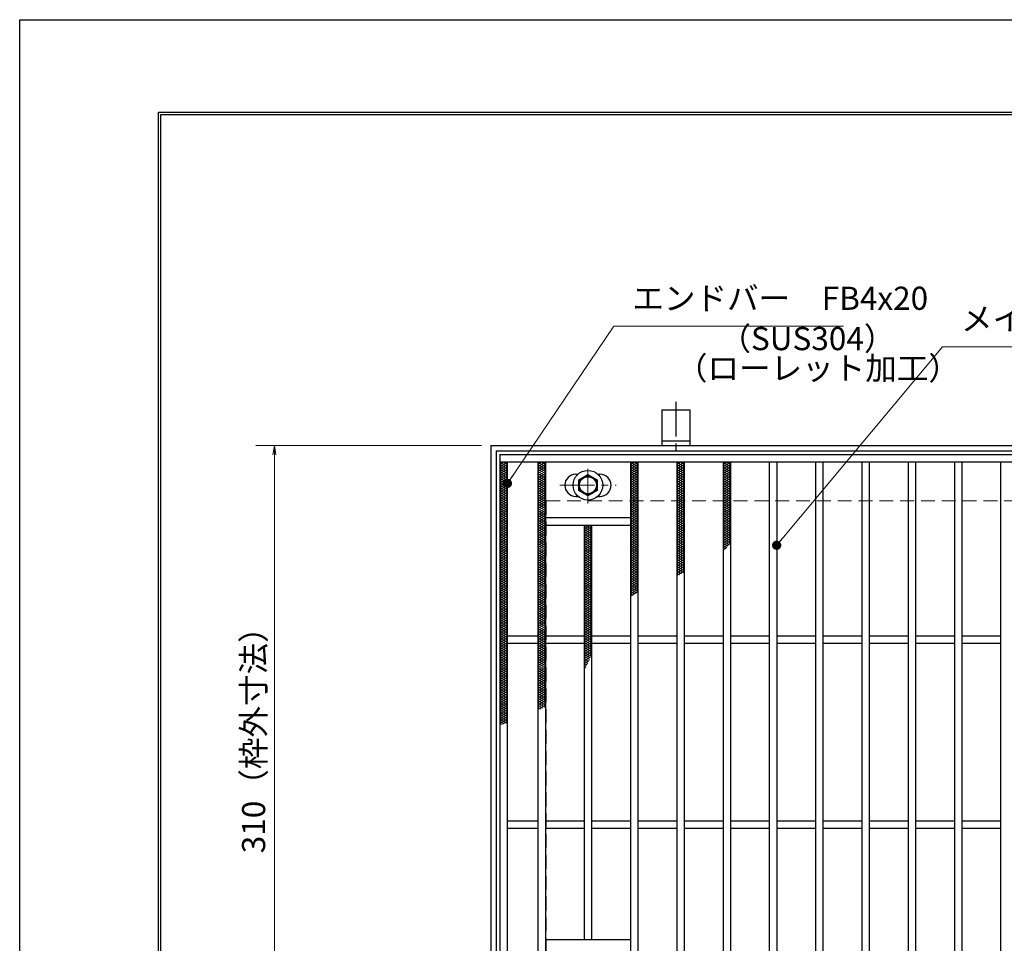
# Model space of a CAD drawing. Extents: x 0 to 2100, y 0 to 1485.
# Drawn here: x 0 to 532, y 986 to 1485 of the extents above; entities that cross this region are included whole.
import ezdxf

# ---------------------------------------------------------------- set-up
doc = ezdxf.new("R2010")
doc.units = 0
doc.header["$LTSCALE"] = 15
doc.header["$MEASUREMENT"] = 0
doc.linetypes.add('CENTER', pattern=[2, 1.25, -0.25, 0.25, -0.25])
doc.linetypes.add('DASHED', pattern=[0.75, 0.5, -0.25])
doc.layers.get('0').update_dxf_attribs({"color": 5, "linetype": 'CONTINUOUS'})
doc.layers.get('DEFPOINTS').update_dxf_attribs({"color": 250, "linetype": 'CONTINUOUS'})
doc.layers.add('7-図\u3000枠', color=160, linetype='CONTINUOUS')
for name, color, linetype, lineweight in [('アンカー', 7, 'CONTINUOUS', 25), ('ハッチング', 253, 'CONTINUOUS', 15), ('中心線', 6, 'CENTER', 18), ('寸法注釈', 30, 'CONTINUOUS', 18), ('枠', 7, 'CONTINUOUS', 25), ('溝開口', 254, 'DASHED', 18), ('締付部品', 7, 'CONTINUOUS', 25), ('蓋', 5, 'CONTINUOUS', 25)]:
    doc.layers.add(name, color=color, linetype=linetype, lineweight=lineweight)
doc.styles.add('BIGFONT', font='romans.shx', dxfattribs={"width": 0.7336, "bigfont": 'extfont.shx'})
doc.styles.get("Standard").update_dxf_attribs({"font": 'ROMANS.SHX', "width": 0.8, "height": 12.5, "bigfont": 'EXTFONT.SHX'})
doc.dimstyles.get("Standard").update_dxf_attribs({"dimscale": 5, "dimtxt": 12.5, "dimasz": 2, "dimexe": 0.5, "dimexo": 0.5, "dimgap": 0.5, "dimtad": 3, "dimdec": 4, "dimdsep": 46, "dimtxsty": 'Standard', "dimblk1": 'OPEN', "dimblk2": 'OPEN', "dimsah": 1, "dimcen": 0, "dimclrd": 30, "dimclre": 30, "dimclrt": 256, "dimadec": 4, "dimazin": 2, "dimtfac": 1, "dimtdec": 4, "dimtmove": 0, "dimatfit": 3, "dimldrblk": 'OPEN', "dimfxl": 0, "dimtolj": 1, "dimlwd": -1, "dimlwe": -1, "dimarcsym": 0})

# ---------------------------------------------------------------- blocks, each defined once
blk = doc.blocks.new('_OPEN')
at = {"color": 0, "linetype": 'ByBlock'}
for p, q in [((-1, 0.17), (0, 0)), ((0, 0), (-1, -0.17)), ((0, 0), (-1, 0))]:
    blk.add_line(p, q, dxfattribs=at)
blk = doc.blocks.new('*D134')
at = {"layer": 'DEFPOINTS', "color": 0}
for p in [(254.55, 1254.98), (137.64, 944.98), (254.55, 944.98)]:
    blk.add_point(p, dxfattribs=at)
at = {"layer": '寸法注釈', "color": 30}
for p, q in [((249.55, 1254.98), (127.64, 1254.98)), ((137.64, 1249.98), (137.64, 949.98)), ((249.55, 944.98), (127.64, 944.98))]:
    blk.add_line(p, q, dxfattribs=at)
at = {"layer": '寸法注釈', "color": 30, "xscale": 5, "yscale": 5, "zscale": 5}
for p, rotation in [((137.64, 1254.98), 90), ((137.64, 944.98), 270)]:
    blk.add_blockref('_OPEN', p, dxfattribs=dict(at, rotation=rotation))
at = {"layer": '寸法注釈', "color": 7, "insert": (126.39, 1099.98), "char_height": 12.5, "attachment_point": 5, "rotation": 90, "style": 'BIGFONT'}
blk.add_mtext('\\A1;310（枠外寸法）', dxfattribs=at)
blk = doc.blocks.new('_Dot')
at = {"color": 0, "linetype": 'ByBlock', "lineweight": -2}
blk.add_line((-0.5, 0), (-1, 0), dxfattribs=at)
at = {"color": 0, "linetype": 'ByBlock', "const_width": 0.5}
blk.add_lwpolyline([(-0.25, 0, 1), (0.25, 0, 1)], format="xyb", close=True, dxfattribs=at)
blk = doc.blocks.new('A$C1487498E')
at = {"layer": '中心線'}
for p, q in [((15.25, 0), (15.25, 19.79)), ((0, 9.89), (30.49, 9.89))]:
    blk.add_line(p, q, dxfattribs=at)
at = {"layer": '締付部品'}
for p, q in [((10.25, 12.78), (15.25, 15.67)), ((10.25, 7.01), (10.25, 12.78)), ((15.25, 15.67), (20.25, 12.78)), ((20.25, 12.78), (20.25, 7.01)), ((15.25, 4.12), (10.25, 7.01)), ((20.25, 7.01), (15.25, 4.12))]:
    blk.add_line(p, q, dxfattribs=at)
for centre, radius in [((15.25, 9.9), 8), ((15.25, 9.89), 5), ((15.25, 9.89), 4.59)]:
    blk.add_circle(centre, radius, dxfattribs=at)
at = {"layer": '蓋'}
for p, q in [((8.75, 15.89), (9.95, 15.89)), ((20.54, 15.89), (21.75, 15.89)), ((8.75, 3.89), (9.96, 3.89)), ((20.53, 3.89), (21.75, 3.89))]:
    blk.add_line(p, q, dxfattribs=at)
for centre, start, end in [((8.75, 9.89), 90, 270), ((21.75, 9.89), 270, 90)]:
    blk.add_arc(centre, 6, start, end, dxfattribs=at)
blk = doc.blocks.new('A$C5D7C781A')
at = {"layer": 'アンカー', "color": 6, "linetype": 'CENTER'}
blk.add_line((7.5, 28.02), (7.5, 0), dxfattribs=at)
at = {"layer": 'アンカー'}
for p, q in [((0, 23.76), (0, 4.45)), ((0, 23.76), (15, 23.76)), ((15, 23.76), (15, 4.45)), ((15, 6.75), (0, 6.75)), ((0, 4.45), (15, 4.45))]:
    blk.add_line(p, q, dxfattribs=at)

msp = doc.modelspace()

# ---------------------------------------------------------------- linework, layer by layer
at = {"layer": '7-図\u3000枠', "color": 253}
for p, q in [((75, 50), (75, 1435)), ((75, 1435), (2050, 1435)), ((76.25, 51.25), (76.25, 1433.75)), ((76.25, 1433.75), (2048.75, 1433.75))]:
    msp.add_line(p, q, dxfattribs=at)
at = {"layer": 'DEFPOINTS'}
for p, q in [((0, 0), (0, 1485)), ((0, 1485), (2100, 1485))]:
    msp.add_line(p, q, dxfattribs=at)
at = {"layer": 'ハッチング'}
for p, q in [((259.55, 1243.48), (263.55, 1245.98)), ((259.55, 1245.98), (263.55, 1243.48)), ((259.55, 1244.73), (261.55, 1245.98)), ((261.55, 1245.98), (263.55, 1244.73)), ((280.05, 1244.73), (282.05, 1245.98)), ((280.05, 1245.98), (284.05, 1243.48)), ((280.05, 1243.48), (284.05, 1245.98)), ((282.05, 1245.98), (284.05, 1244.73)), ((330.05, 1244.73), (332.05, 1245.98)), ((330.05, 1245.98), (334.05, 1243.48)), ((330.05, 1243.48), (334.05, 1245.98)), ((332.05, 1245.98), (334.05, 1244.73)), ((355.05, 1244.73), (357.05, 1245.98)), ((355.05, 1245.98), (359.05, 1243.48)), ((355.05, 1243.48), (359.05, 1245.98)), ((357.05, 1245.98), (359.05, 1244.73)), ((380.05, 1244.73), (382.05, 1245.98)), ((380.05, 1245.98), (384.05, 1243.48)), ((380.05, 1243.48), (384.05, 1245.98)), ((382.05, 1245.98), (384.05, 1244.73)), ((259.55, 1242.23), (263.55, 1244.73)), ((259.55, 1244.73), (263.55, 1242.23)), ((259.55, 1240.98), (263.55, 1243.48)), ((259.55, 1243.48), (263.55, 1240.98)), ((259.55, 1239.73), (263.55, 1242.23)), ((259.55, 1242.23), (263.55, 1239.73)), ((259.55, 1238.48), (263.55, 1240.98)), ((259.55, 1240.98), (263.55, 1238.48)), ((259.55, 1237.23), (263.55, 1239.73)), ((259.55, 1239.73), (263.55, 1237.23)), ((280.05, 1244.73), (284.05, 1242.23)), ((280.05, 1242.23), (284.05, 1244.73)), ((280.05, 1243.48), (284.05, 1240.98)), ((280.05, 1240.98), (284.05, 1243.48)), ((280.05, 1242.23), (284.05, 1239.73)), ((280.05, 1239.73), (284.05, 1242.23)), ((280.05, 1240.98), (284.05, 1238.48)), ((280.05, 1238.48), (284.05, 1240.98)), ((280.05, 1239.73), (284.05, 1237.23)), ((280.05, 1237.23), (284.05, 1239.73)), ((330.05, 1244.73), (334.05, 1242.23)), ((330.05, 1242.23), (334.05, 1244.73)), ((330.05, 1243.48), (334.05, 1240.98)), ((330.05, 1240.98), (334.05, 1243.48)), ((330.05, 1242.23), (334.05, 1239.73)), ((330.05, 1239.73), (334.05, 1242.23)), ((330.05, 1240.98), (334.05, 1238.48)), ((330.05, 1238.48), (334.05, 1240.98)), ((330.05, 1239.73), (334.05, 1237.23)), ((330.05, 1237.23), (334.05, 1239.73)), ((355.05, 1244.73), (359.05, 1242.23)), ((355.05, 1242.23), (359.05, 1244.73)), ((355.05, 1243.48), (359.05, 1240.98)), ((355.05, 1240.98), (359.05, 1243.48)), ((355.05, 1242.23), (359.05, 1239.73)), ((355.05, 1239.73), (359.05, 1242.23)), ((355.05, 1240.98), (359.05, 1238.48)), ((355.05, 1238.48), (359.05, 1240.98)), ((355.05, 1239.73), (359.05, 1237.23)), ((355.05, 1237.23), (359.05, 1239.73)), ((380.05, 1244.73), (384.05, 1242.23)), ((380.05, 1242.23), (384.05, 1244.73)), ((380.05, 1243.48), (384.05, 1240.98)), ((380.05, 1240.98), (384.05, 1243.48)), ((380.05, 1242.23), (384.05, 1239.73)), ((380.05, 1239.73), (384.05, 1242.23)), ((380.05, 1240.98), (384.05, 1238.48)), ((380.05, 1238.48), (384.05, 1240.98)), ((380.05, 1239.73), (384.05, 1237.23)), ((380.05, 1237.23), (384.05, 1239.73)), ((259.55, 1235.98), (263.55, 1238.48)), ((259.55, 1238.48), (263.55, 1235.98)), ((259.55, 1234.73), (263.55, 1237.23)), ((259.55, 1237.23), (263.55, 1234.73)), ((259.55, 1233.48), (263.55, 1235.98)), ((259.55, 1235.98), (263.55, 1233.48)), ((259.55, 1232.23), (263.55, 1234.73)), ((259.55, 1234.73), (263.55, 1232.23)), ((280.05, 1238.48), (284.05, 1235.98)), ((280.05, 1235.98), (284.05, 1238.48)), ((280.05, 1237.23), (284.05, 1234.73)), ((280.05, 1234.73), (284.05, 1237.23)), ((280.05, 1235.98), (284.05, 1233.48)), ((280.05, 1233.48), (284.05, 1235.98)), ((280.05, 1234.73), (284.05, 1232.23)), ((280.05, 1232.23), (284.05, 1234.73)), ((330.05, 1238.48), (334.05, 1235.98)), ((330.05, 1235.98), (334.05, 1238.48)), ((330.05, 1237.23), (334.05, 1234.73)), ((330.05, 1234.73), (334.05, 1237.23)), ((330.05, 1235.98), (334.05, 1233.48)), ((330.05, 1233.48), (334.05, 1235.98)), ((330.05, 1234.73), (334.05, 1232.23)), ((330.05, 1232.23), (334.05, 1234.73)), ((355.05, 1238.48), (359.05, 1235.98)), ((355.05, 1235.98), (359.05, 1238.48)), ((355.05, 1237.23), (359.05, 1234.73)), ((355.05, 1234.73), (359.05, 1237.23)), ((355.05, 1235.98), (359.05, 1233.48)), ((355.05, 1233.48), (359.05, 1235.98)), ((355.05, 1234.73), (359.05, 1232.23)), ((355.05, 1232.23), (359.05, 1234.73)), ((380.05, 1238.48), (384.05, 1235.98)), ((380.05, 1235.98), (384.05, 1238.48)), ((380.05, 1237.23), (384.05, 1234.73)), ((380.05, 1234.73), (384.05, 1237.23)), ((380.05, 1235.98), (384.05, 1233.48)), ((380.05, 1233.48), (384.05, 1235.98)), ((380.05, 1234.73), (384.05, 1232.23)), ((380.05, 1232.23), (384.05, 1234.73)), ((259.55, 1230.98), (263.55, 1233.48)), ((259.55, 1233.48), (263.55, 1230.98)), ((259.55, 1229.73), (263.55, 1232.23)), ((259.55, 1232.23), (263.55, 1229.73)), ((259.55, 1228.48), (263.55, 1230.98)), ((259.55, 1230.98), (263.55, 1228.48)), ((259.55, 1227.23), (263.55, 1229.73)), ((259.55, 1229.73), (263.55, 1227.23)), ((280.05, 1233.48), (284.05, 1230.98)), ((280.05, 1230.98), (284.05, 1233.48)), ((280.05, 1232.23), (284.05, 1229.73)), ((280.05, 1229.73), (284.05, 1232.23)), ((280.05, 1230.98), (284.05, 1228.48)), ((280.05, 1228.48), (284.05, 1230.98)), ((280.05, 1229.73), (284.05, 1227.23)), ((280.05, 1227.23), (284.05, 1229.73)), ((330.05, 1233.48), (334.05, 1230.98)), ((330.05, 1230.98), (334.05, 1233.48)), ((330.05, 1232.23), (334.05, 1229.73)), ((330.05, 1229.73), (334.05, 1232.23)), ((330.05, 1230.98), (334.05, 1228.48)), ((330.05, 1228.48), (334.05, 1230.98)), ((330.05, 1229.73), (334.05, 1227.23)), ((330.05, 1227.23), (334.05, 1229.73)), ((355.05, 1233.48), (359.05, 1230.98)), ((355.05, 1230.98), (359.05, 1233.48)), ((355.05, 1232.23), (359.05, 1229.73)), ((355.05, 1229.73), (359.05, 1232.23)), ((355.05, 1230.98), (359.05, 1228.48)), ((355.05, 1228.48), (359.05, 1230.98)), ((355.05, 1229.73), (359.05, 1227.23)), ((355.05, 1227.23), (359.05, 1229.73)), ((380.05, 1233.48), (384.05, 1230.98)), ((380.05, 1230.98), (384.05, 1233.48)), ((380.05, 1232.23), (384.05, 1229.73)), ((380.05, 1229.73), (384.05, 1232.23)), ((380.05, 1230.98), (384.05, 1228.48)), ((380.05, 1228.48), (384.05, 1230.98)), ((380.05, 1229.73), (384.05, 1227.23)), ((380.05, 1227.23), (384.05, 1229.73)), ((259.55, 1225.98), (263.55, 1228.48)), ((259.55, 1228.48), (263.55, 1225.98)), ((259.55, 1224.73), (263.55, 1227.23)), ((259.55, 1227.23), (263.55, 1224.73)), ((259.55, 1223.48), (263.55, 1225.98)), ((259.55, 1225.98), (263.55, 1223.48)), ((259.55, 1222.23), (263.55, 1224.73)), ((259.55, 1224.73), (263.55, 1222.23)), ((280.05, 1228.48), (284.05, 1225.98)), ((280.05, 1225.98), (284.05, 1228.48)), ((280.05, 1227.23), (284.05, 1224.73)), ((280.05, 1224.73), (284.05, 1227.23)), ((280.05, 1225.98), (284.05, 1223.48)), ((280.05, 1223.48), (284.05, 1225.98)), ((280.05, 1224.73), (284.05, 1222.23)), ((280.05, 1222.23), (284.05, 1224.73)), ((330.05, 1228.48), (334.05, 1225.98)), ((330.05, 1225.98), (334.05, 1228.48)), ((330.05, 1227.23), (334.05, 1224.73)), ((330.05, 1224.73), (334.05, 1227.23)), ((330.05, 1225.98), (334.05, 1223.48)), ((330.05, 1223.48), (334.05, 1225.98)), ((330.05, 1224.73), (334.05, 1222.23)), ((330.05, 1222.23), (334.05, 1224.73)), ((355.05, 1228.48), (359.05, 1225.98)), ((355.05, 1225.98), (359.05, 1228.48)), ((355.05, 1227.23), (359.05, 1224.73)), ((355.05, 1224.73), (359.05, 1227.23)), ((355.05, 1225.98), (359.05, 1223.48)), ((355.05, 1223.48), (359.05, 1225.98)), ((355.05, 1224.73), (359.05, 1222.23)), ((355.05, 1222.23), (359.05, 1224.73)), ((380.05, 1228.48), (384.05, 1225.98)), ((380.05, 1225.98), (384.05, 1228.48)), ((380.05, 1227.23), (384.05, 1224.73)), ((380.05, 1224.73), (384.05, 1227.23)), ((380.05, 1225.98), (384.05, 1223.48)), ((380.05, 1223.48), (384.05, 1225.98)), ((380.05, 1224.73), (384.05, 1222.23)), ((380.05, 1222.23), (384.05, 1224.73)), ((259.55, 1220.98), (263.55, 1223.48)), ((259.55, 1223.48), (263.55, 1220.98)), ((259.55, 1219.73), (263.55, 1222.23)), ((259.55, 1222.23), (263.55, 1219.73)), ((259.55, 1218.48), (263.55, 1220.98)), ((259.55, 1220.98), (263.55, 1218.48)), ((259.55, 1217.23), (263.55, 1219.73)), ((259.55, 1219.73), (263.55, 1217.23)), ((259.55, 1215.98), (263.55, 1218.48)), ((259.55, 1218.48), (263.55, 1215.98)), ((280.05, 1223.48), (284.05, 1220.98)), ((280.05, 1220.98), (284.05, 1223.48)), ((280.05, 1222.23), (284.05, 1219.73)), ((280.05, 1219.73), (284.05, 1222.23)), ((280.05, 1220.98), (284.05, 1218.48)), ((280.05, 1218.48), (284.05, 1220.98)), ((280.05, 1219.73), (284.05, 1217.23)), ((280.05, 1217.23), (284.05, 1219.73)), ((280.05, 1218.48), (284.05, 1215.98)), ((280.05, 1215.98), (284.05, 1218.48)), ((330.05, 1223.48), (334.05, 1220.98)), ((330.05, 1220.98), (334.05, 1223.48)), ((330.05, 1222.23), (334.05, 1219.73)), ((330.05, 1219.73), (334.05, 1222.23)), ((330.05, 1220.98), (334.05, 1218.48)), ((330.05, 1218.48), (334.05, 1220.98)), ((330.05, 1219.73), (334.05, 1217.23)), ((330.05, 1217.23), (334.05, 1219.73)), ((330.05, 1218.48), (334.05, 1215.98)), ((330.05, 1215.98), (334.05, 1218.48)), ((355.05, 1223.48), (359.05, 1220.98)), ((355.05, 1220.98), (359.05, 1223.48)), ((355.05, 1222.23), (359.05, 1219.73)), ((355.05, 1219.73), (359.05, 1222.23)), ((355.05, 1220.98), (359.05, 1218.48)), ((355.05, 1218.48), (359.05, 1220.98)), ((355.05, 1219.73), (359.05, 1217.23)), ((355.05, 1217.23), (359.05, 1219.73)), ((355.05, 1218.48), (359.05, 1215.98)), ((355.05, 1215.98), (359.05, 1218.48)), ((380.05, 1223.48), (384.05, 1220.98)), ((380.05, 1220.98), (384.05, 1223.48)), ((380.05, 1222.23), (384.05, 1219.73)), ((380.05, 1219.73), (384.05, 1222.23)), ((380.05, 1220.98), (384.05, 1218.48)), ((380.05, 1218.48), (384.05, 1220.98)), ((380.05, 1219.73), (384.05, 1217.23)), ((380.05, 1217.23), (384.05, 1219.73)), ((380.05, 1218.48), (384.05, 1215.98)), ((380.05, 1215.98), (384.05, 1218.48)), ((259.55, 1214.73), (263.55, 1217.23)), ((259.55, 1217.23), (263.55, 1214.73)), ((259.55, 1213.48), (263.55, 1215.98)), ((259.55, 1215.98), (263.55, 1213.48)), ((259.55, 1212.23), (263.55, 1214.73)), ((259.55, 1214.73), (263.55, 1212.23)), ((259.55, 1210.98), (263.55, 1213.48)), ((259.55, 1213.48), (263.55, 1210.98)), ((280.05, 1217.23), (284.05, 1214.73)), ((280.05, 1214.73), (284.05, 1217.23)), ((280.05, 1215.98), (284.05, 1213.48)), ((280.05, 1213.48), (284.05, 1215.98)), ((280.05, 1214.73), (284.05, 1212.23)), ((280.05, 1212.23), (284.05, 1214.73)), ((280.05, 1213.48), (284.05, 1210.98)), ((280.05, 1210.98), (284.05, 1213.48)), ((330.05, 1217.23), (334.05, 1214.73)), ((330.05, 1214.73), (334.05, 1217.23)), ((330.05, 1215.98), (334.05, 1213.48)), ((330.05, 1213.48), (334.05, 1215.98)), ((330.05, 1214.73), (334.05, 1212.23)), ((330.05, 1212.23), (334.05, 1214.73)), ((330.05, 1213.48), (334.05, 1210.98)), ((330.05, 1210.98), (334.05, 1213.48)), ((355.05, 1217.23), (359.05, 1214.73)), ((355.05, 1214.73), (359.05, 1217.23)), ((355.05, 1215.98), (359.05, 1213.48)), ((355.05, 1213.48), (359.05, 1215.98)), ((355.05, 1214.73), (359.05, 1212.23)), ((355.05, 1212.23), (359.05, 1214.73)), ((355.05, 1213.48), (359.05, 1210.98)), ((355.05, 1210.98), (359.05, 1213.48)), ((380.05, 1217.23), (384.05, 1214.73)), ((380.05, 1214.73), (384.05, 1217.23)), ((380.05, 1215.98), (384.05, 1213.48)), ((380.05, 1213.48), (384.05, 1215.98)), ((380.05, 1214.73), (384.05, 1212.23)), ((380.05, 1212.23), (384.05, 1214.73)), ((380.05, 1213.48), (384.05, 1210.98)), ((380.05, 1210.98), (384.05, 1213.48)), ((259.55, 1209.73), (263.55, 1212.23)), ((259.55, 1212.23), (263.55, 1209.73)), ((259.55, 1208.48), (263.55, 1210.98)), ((259.55, 1210.98), (263.55, 1208.48)), ((259.55, 1207.23), (263.55, 1209.73)), ((259.55, 1209.73), (263.55, 1207.23)), ((259.55, 1205.98), (263.55, 1208.48)), ((259.55, 1208.48), (263.55, 1205.98)), ((280.05, 1212.23), (284.05, 1209.73)), ((280.05, 1209.73), (284.05, 1212.23)), ((280.05, 1210.98), (284.05, 1208.48)), ((280.05, 1208.48), (284.05, 1210.98)), ((280.05, 1209.73), (284.05, 1207.23)), ((280.05, 1207.23), (284.05, 1209.73)), ((280.05, 1208.48), (284.05, 1205.98)), ((280.05, 1205.98), (284.05, 1208.48)), ((305.05, 1210.98), (306.65, 1211.98)), ((305.05, 1209.73), (308.65, 1211.98)), ((305.05, 1210.98), (309.05, 1208.48)), ((305.05, 1208.48), (309.05, 1210.98)), ((305.05, 1209.73), (309.05, 1207.23)), ((305.05, 1207.23), (309.05, 1209.73)), ((305.05, 1208.48), (309.05, 1205.98)), ((305.05, 1205.98), (309.05, 1208.48)), ((305.45, 1211.98), (309.05, 1209.73)), ((307.45, 1211.98), (309.05, 1210.98)), ((330.05, 1212.23), (334.05, 1209.73)), ((330.05, 1209.73), (334.05, 1212.23)), ((330.05, 1210.98), (334.05, 1208.48)), ((330.05, 1208.48), (334.05, 1210.98)), ((330.05, 1209.73), (334.05, 1207.23)), ((330.05, 1207.23), (334.05, 1209.73)), ((330.05, 1208.48), (334.05, 1205.98)), ((330.05, 1205.98), (334.05, 1208.48)), ((355.05, 1212.23), (359.05, 1209.73)), ((355.05, 1209.73), (359.05, 1212.23)), ((355.05, 1210.98), (359.05, 1208.48)), ((355.05, 1208.48), (359.05, 1210.98)), ((355.05, 1209.73), (359.05, 1207.23)), ((355.05, 1207.23), (359.05, 1209.73)), ((355.05, 1208.48), (359.05, 1205.98)), ((355.05, 1205.98), (359.05, 1208.48)), ((380.05, 1212.23), (384.05, 1209.73)), ((380.05, 1209.73), (384.05, 1212.23)), ((380.05, 1210.98), (384.05, 1208.48)), ((380.05, 1208.48), (384.05, 1210.98)), ((380.05, 1209.73), (384.05, 1207.23)), ((380.05, 1207.23), (384.05, 1209.73)), ((380.05, 1208.48), (384.05, 1205.98)), ((380.05, 1205.98), (384.05, 1208.48)), ((259.55, 1204.73), (263.55, 1207.23)), ((259.55, 1207.23), (263.55, 1204.73)), ((259.55, 1203.48), (263.55, 1205.98)), ((259.55, 1205.98), (263.55, 1203.48)), ((259.55, 1202.23), (263.55, 1204.73)), ((259.55, 1204.73), (263.55, 1202.23)), ((259.55, 1200.98), (263.55, 1203.48)), ((259.55, 1203.48), (263.55, 1200.98)), ((280.05, 1207.23), (284.05, 1204.73)), ((280.05, 1204.73), (284.05, 1207.23)), ((280.05, 1205.98), (284.05, 1203.48)), ((280.05, 1203.48), (284.05, 1205.98)), ((280.05, 1204.73), (284.05, 1202.23)), ((280.05, 1202.23), (284.05, 1204.73)), ((280.05, 1203.48), (284.05, 1200.98)), ((280.05, 1200.98), (284.05, 1203.48)), ((305.05, 1207.23), (309.05, 1204.73)), ((305.05, 1204.73), (309.05, 1207.23)), ((305.05, 1205.98), (309.05, 1203.48)), ((305.05, 1203.48), (309.05, 1205.98)), ((305.05, 1204.73), (309.05, 1202.23)), ((305.05, 1202.23), (309.05, 1204.73)), ((305.05, 1203.48), (309.05, 1200.98)), ((305.05, 1200.98), (309.05, 1203.48)), ((330.05, 1207.23), (334.05, 1204.73)), ((330.05, 1204.73), (334.05, 1207.23)), ((330.05, 1205.98), (334.05, 1203.48)), ((330.05, 1203.48), (334.05, 1205.98)), ((330.05, 1204.73), (334.05, 1202.23)), ((330.05, 1202.23), (334.05, 1204.73)), ((330.05, 1203.48), (334.05, 1200.98)), ((330.05, 1200.98), (334.05, 1203.48)), ((355.05, 1207.23), (359.05, 1204.73)), ((355.05, 1204.73), (359.05, 1207.23)), ((355.05, 1205.98), (359.05, 1203.48)), ((355.05, 1203.48), (359.05, 1205.98)), ((355.05, 1204.73), (359.05, 1202.23)), ((355.05, 1202.23), (359.05, 1204.73)), ((355.05, 1203.48), (359.05, 1200.98)), ((355.05, 1200.98), (359.05, 1203.48)), ((380.05, 1207.23), (384.05, 1204.73)), ((380.05, 1204.73), (384.05, 1207.23)), ((380.05, 1205.98), (384.05, 1203.48)), ((380.05, 1203.48), (384.05, 1205.98)), ((380.05, 1204.73), (384.05, 1202.23)), ((380.05, 1202.23), (384.05, 1204.73)), ((380.05, 1203.48), (383.49, 1201.32)), ((380.05, 1200.98), (384.05, 1203.48)), ((259.55, 1199.73), (263.55, 1202.23)), ((259.55, 1202.23), (263.55, 1199.73)), ((259.55, 1198.48), (263.55, 1200.98)), ((259.55, 1200.98), (263.55, 1198.48)), ((259.55, 1197.23), (263.55, 1199.73)), ((259.55, 1199.73), (263.55, 1197.23)), ((259.55, 1195.98), (263.55, 1198.48)), ((259.55, 1198.48), (263.55, 1195.98)), ((259.55, 1194.73), (263.55, 1197.23)), ((259.55, 1197.23), (263.55, 1194.73)), ((280.05, 1202.23), (284.05, 1199.73)), ((280.05, 1199.73), (284.05, 1202.23)), ((280.05, 1200.98), (284.05, 1198.48)), ((280.05, 1198.48), (284.05, 1200.98)), ((280.05, 1199.73), (284.05, 1197.23)), ((280.05, 1197.23), (284.05, 1199.73)), ((280.05, 1198.48), (284.05, 1195.98)), ((280.05, 1195.98), (284.05, 1198.48)), ((280.05, 1197.23), (284.05, 1194.73)), ((280.05, 1194.73), (284.05, 1197.23)), ((305.05, 1202.23), (309.05, 1199.73)), ((305.05, 1199.73), (309.05, 1202.23)), ((305.05, 1200.98), (309.05, 1198.48)), ((305.05, 1198.48), (309.05, 1200.98)), ((305.05, 1199.73), (309.05, 1197.23)), ((305.05, 1197.23), (309.05, 1199.73)), ((305.05, 1198.48), (309.05, 1195.98)), ((305.05, 1195.98), (309.05, 1198.48)), ((305.05, 1197.23), (309.05, 1194.73)), ((305.05, 1194.73), (309.05, 1197.23)), ((330.05, 1202.23), (334.05, 1199.73)), ((330.05, 1199.73), (334.05, 1202.23)), ((330.05, 1200.98), (334.05, 1198.48)), ((330.05, 1198.48), (334.05, 1200.98)), ((330.05, 1199.73), (334.05, 1197.23)), ((330.05, 1197.23), (334.05, 1199.73)), ((330.05, 1198.48), (334.05, 1195.98)), ((330.05, 1195.98), (334.05, 1198.48)), ((330.05, 1197.23), (334.05, 1194.73)), ((330.05, 1194.73), (334.05, 1197.23)), ((355.05, 1202.23), (359.05, 1199.73)), ((355.05, 1199.73), (359.05, 1202.23)), ((355.05, 1200.98), (359.05, 1198.48)), ((355.05, 1198.48), (359.05, 1200.98)), ((355.05, 1199.73), (359.05, 1197.23)), ((355.05, 1197.23), (359.05, 1199.73)), ((355.05, 1198.48), (359.05, 1195.98)), ((355.05, 1195.98), (359.05, 1198.48)), ((355.05, 1197.23), (359.05, 1194.73)), ((355.05, 1194.73), (359.05, 1197.23)), ((380.05, 1202.23), (382.78, 1200.52)), ((380.05, 1199.73), (384.05, 1202.23)), ((380.05, 1200.98), (382.04, 1199.73)), ((380.05, 1199.73), (381.27, 1198.96)), ((380.05, 1198.48), (381.99, 1199.69)), ((380.05, 1198.48), (380.47, 1198.21)), ((259.55, 1193.48), (263.55, 1195.98)), ((259.55, 1195.98), (263.55, 1193.48)), ((259.55, 1192.23), (263.55, 1194.73)), ((259.55, 1194.73), (263.55, 1192.23)), ((259.55, 1190.98), (263.55, 1193.48)), ((259.55, 1193.48), (263.55, 1190.98)), ((259.55, 1189.73), (263.55, 1192.23)), ((259.55, 1192.23), (263.55, 1189.73)), ((280.05, 1195.98), (284.05, 1193.48)), ((280.05, 1193.48), (284.05, 1195.98)), ((280.05, 1194.73), (284.05, 1192.23)), ((280.05, 1192.23), (284.05, 1194.73)), ((280.05, 1193.48), (284.05, 1190.98)), ((280.05, 1190.98), (284.05, 1193.48)), ((280.05, 1192.23), (284.05, 1189.73)), ((280.05, 1189.73), (284.05, 1192.23)), ((305.05, 1195.98), (309.05, 1193.48)), ((305.05, 1193.48), (309.05, 1195.98)), ((305.05, 1194.73), (309.05, 1192.23)), ((305.05, 1192.23), (309.05, 1194.73)), ((305.05, 1193.48), (309.05, 1190.98)), ((305.05, 1190.98), (309.05, 1193.48)), ((305.05, 1192.23), (309.05, 1189.73)), ((305.05, 1189.73), (309.05, 1192.23)), ((330.05, 1195.98), (334.05, 1193.48)), ((330.05, 1193.48), (334.05, 1195.98)), ((330.05, 1194.73), (334.05, 1192.23)), ((330.05, 1192.23), (334.05, 1194.73)), ((330.05, 1193.48), (334.05, 1190.98)), ((330.05, 1190.98), (334.05, 1193.48)), ((330.05, 1192.23), (334.05, 1189.73)), ((330.05, 1189.73), (334.05, 1192.23)), ((355.05, 1195.98), (359.05, 1193.48)), ((355.05, 1193.48), (359.05, 1195.98)), ((355.05, 1194.73), (359.05, 1192.23)), ((355.05, 1192.23), (359.05, 1194.73)), ((355.05, 1193.48), (359.05, 1190.98)), ((355.05, 1190.98), (359.05, 1193.48)), ((355.05, 1192.23), (359.05, 1189.73)), ((355.05, 1189.73), (359.05, 1192.23)), ((259.55, 1188.48), (263.55, 1190.98)), ((259.55, 1190.98), (263.55, 1188.48)), ((259.55, 1187.23), (263.55, 1189.73)), ((259.55, 1189.73), (263.55, 1187.23)), ((259.55, 1185.98), (263.55, 1188.48)), ((259.55, 1188.48), (263.55, 1185.98)), ((259.55, 1184.73), (263.55, 1187.23)), ((259.55, 1187.23), (263.55, 1184.73)), ((280.05, 1190.98), (284.05, 1188.48)), ((280.05, 1188.48), (284.05, 1190.98)), ((280.05, 1189.73), (284.05, 1187.23)), ((280.05, 1187.23), (284.05, 1189.73)), ((280.05, 1188.48), (284.05, 1185.98)), ((280.05, 1185.98), (284.05, 1188.48)), ((280.05, 1187.23), (284.05, 1184.73)), ((280.05, 1184.73), (284.05, 1187.23)), ((305.05, 1190.98), (309.05, 1188.48)), ((305.05, 1188.48), (309.05, 1190.98)), ((305.05, 1189.73), (309.05, 1187.23)), ((305.05, 1187.23), (309.05, 1189.73)), ((305.05, 1188.48), (309.05, 1185.98)), ((305.05, 1185.98), (309.05, 1188.48)), ((305.05, 1187.23), (309.05, 1184.73)), ((305.05, 1184.73), (309.05, 1187.23)), ((330.05, 1190.98), (334.05, 1188.48)), ((330.05, 1188.48), (334.05, 1190.98)), ((330.05, 1189.73), (334.05, 1187.23)), ((330.05, 1187.23), (334.05, 1189.73)), ((330.05, 1188.48), (334.05, 1185.98)), ((330.05, 1185.98), (334.05, 1188.48)), ((330.05, 1187.23), (334.05, 1184.73)), ((330.05, 1184.73), (334.05, 1187.23)), ((355.05, 1190.98), (359.05, 1188.48)), ((355.05, 1188.48), (359.05, 1190.98)), ((355.05, 1189.73), (359.05, 1187.23)), ((355.05, 1187.23), (359.05, 1189.73)), ((355.05, 1188.48), (358.91, 1186.06)), ((355.05, 1185.98), (359.05, 1188.48)), ((355.05, 1187.23), (357.69, 1185.58)), ((355.05, 1184.73), (359.05, 1187.23)), ((259.55, 1183.48), (263.55, 1185.98)), ((259.55, 1185.98), (263.55, 1183.48)), ((259.55, 1182.23), (263.55, 1184.73)), ((259.55, 1184.73), (263.55, 1182.23)), ((259.55, 1180.98), (263.55, 1183.48)), ((259.55, 1183.48), (263.55, 1180.98)), ((259.55, 1179.73), (263.55, 1182.23)), ((259.55, 1182.23), (263.55, 1179.73)), ((280.05, 1185.98), (284.05, 1183.48)), ((280.05, 1183.48), (284.05, 1185.98)), ((280.05, 1184.73), (284.05, 1182.23)), ((280.05, 1182.23), (284.05, 1184.73)), ((280.05, 1183.48), (284.05, 1180.98)), ((280.05, 1180.98), (284.05, 1183.48)), ((280.05, 1182.23), (284.05, 1179.73)), ((280.05, 1179.73), (284.05, 1182.23)), ((305.05, 1185.98), (309.05, 1183.48)), ((305.05, 1183.48), (309.05, 1185.98)), ((305.05, 1184.73), (309.05, 1182.23)), ((305.05, 1182.23), (309.05, 1184.73)), ((305.05, 1183.48), (309.05, 1180.98)), ((305.05, 1180.98), (309.05, 1183.48)), ((305.05, 1182.23), (309.05, 1179.73)), ((305.05, 1179.73), (309.05, 1182.23)), ((330.05, 1185.98), (334.05, 1183.48)), ((330.05, 1183.48), (334.05, 1185.98)), ((330.05, 1184.73), (334.05, 1182.23)), ((330.05, 1182.23), (334.05, 1184.73)), ((330.05, 1183.48), (334.05, 1180.98)), ((330.05, 1180.98), (334.05, 1183.48)), ((330.05, 1182.23), (334.05, 1179.73)), ((330.05, 1179.73), (334.05, 1182.23)), ((355.05, 1185.98), (356.46, 1185.1)), ((355.05, 1184.73), (355.22, 1184.62)), ((259.55, 1178.48), (263.55, 1180.98)), ((259.55, 1180.98), (263.55, 1178.48)), ((259.55, 1177.23), (263.55, 1179.73)), ((259.55, 1179.73), (263.55, 1177.23)), ((259.55, 1175.98), (263.55, 1178.48)), ((259.55, 1178.48), (263.55, 1175.98)), ((259.55, 1174.73), (263.55, 1177.23)), ((259.55, 1177.23), (263.55, 1174.73)), ((259.55, 1173.48), (263.55, 1175.98)), ((259.55, 1175.98), (263.55, 1173.48)), ((280.05, 1180.98), (284.05, 1178.48)), ((280.05, 1178.48), (284.05, 1180.98)), ((280.05, 1179.73), (284.05, 1177.23)), ((280.05, 1177.23), (284.05, 1179.73)), ((280.05, 1178.48), (284.05, 1175.98)), ((280.05, 1175.98), (284.05, 1178.48)), ((280.05, 1177.23), (284.05, 1174.73)), ((280.05, 1174.73), (284.05, 1177.23)), ((280.05, 1175.98), (284.05, 1173.48)), ((280.05, 1173.48), (284.05, 1175.98)), ((305.05, 1180.98), (309.05, 1178.48)), ((305.05, 1178.48), (309.05, 1180.98)), ((305.05, 1179.73), (309.05, 1177.23)), ((305.05, 1177.23), (309.05, 1179.73)), ((305.05, 1178.48), (309.05, 1175.98)), ((305.05, 1175.98), (309.05, 1178.48)), ((305.05, 1177.23), (309.05, 1174.73)), ((305.05, 1174.73), (309.05, 1177.23)), ((305.05, 1175.98), (309.05, 1173.48)), ((305.05, 1173.48), (309.05, 1175.98)), ((330.05, 1180.98), (334.05, 1178.48)), ((330.05, 1178.48), (334.05, 1180.98)), ((330.05, 1179.73), (334.05, 1177.23)), ((330.05, 1177.23), (334.05, 1179.73)), ((330.05, 1178.48), (334.05, 1175.98)), ((330.05, 1175.98), (334.05, 1178.48)), ((330.05, 1177.23), (333.39, 1175.14)), ((330.05, 1174.73), (334.05, 1177.23)), ((330.05, 1175.98), (332.35, 1174.54)), ((330.05, 1173.48), (334.05, 1175.98)), ((259.55, 1172.23), (263.55, 1174.73)), ((259.55, 1174.73), (263.55, 1172.23)), ((259.55, 1170.98), (263.55, 1173.48)), ((259.55, 1173.48), (263.55, 1170.98)), ((259.55, 1169.73), (263.55, 1172.23)), ((259.55, 1172.23), (263.55, 1169.73)), ((259.55, 1168.48), (263.55, 1170.98)), ((259.55, 1170.98), (263.55, 1168.48)), ((280.05, 1174.73), (284.05, 1172.23)), ((280.05, 1172.23), (284.05, 1174.73)), ((280.05, 1173.48), (284.05, 1170.98)), ((280.05, 1170.98), (284.05, 1173.48)), ((280.05, 1172.23), (284.05, 1169.73)), ((280.05, 1169.73), (284.05, 1172.23)), ((280.05, 1170.98), (284.05, 1168.48)), ((280.05, 1168.48), (284.05, 1170.98)), ((305.05, 1174.73), (309.05, 1172.23)), ((305.05, 1172.23), (309.05, 1174.73)), ((305.05, 1173.48), (309.05, 1170.98)), ((305.05, 1170.98), (309.05, 1173.48)), ((305.05, 1172.23), (309.05, 1169.73)), ((305.05, 1169.73), (309.05, 1172.23)), ((305.05, 1170.98), (309.05, 1168.48)), ((305.05, 1168.48), (309.05, 1170.98)), ((330.05, 1174.73), (331.34, 1173.92)), ((330.05, 1173.48), (330.35, 1173.29)), ((259.55, 1167.23), (263.55, 1169.73)), ((259.55, 1169.73), (263.55, 1167.23)), ((259.55, 1165.98), (263.55, 1168.48)), ((259.55, 1168.48), (263.55, 1165.98)), ((259.55, 1164.73), (263.55, 1167.23)), ((259.55, 1167.23), (263.55, 1164.73)), ((259.55, 1163.48), (263.55, 1165.98)), ((259.55, 1165.98), (263.55, 1163.48)), ((280.05, 1169.73), (284.05, 1167.23)), ((280.05, 1167.23), (284.05, 1169.73)), ((280.05, 1168.48), (284.05, 1165.98)), ((280.05, 1165.98), (284.05, 1168.48)), ((280.05, 1167.23), (284.05, 1164.73)), ((280.05, 1164.73), (284.05, 1167.23)), ((280.05, 1165.98), (284.05, 1163.48)), ((280.05, 1163.48), (284.05, 1165.98)), ((305.05, 1169.73), (309.05, 1167.23)), ((305.05, 1167.23), (309.05, 1169.73)), ((305.05, 1168.48), (309.05, 1165.98)), ((305.05, 1165.98), (309.05, 1168.48)), ((305.05, 1167.23), (309.05, 1164.73)), ((305.05, 1164.73), (309.05, 1167.23)), ((305.05, 1165.98), (309.05, 1163.48)), ((305.05, 1163.48), (309.05, 1165.98)), ((259.55, 1162.23), (263.55, 1164.73)), ((259.55, 1164.73), (263.55, 1162.23)), ((259.55, 1160.98), (263.55, 1163.48)), ((259.55, 1163.48), (263.55, 1160.98)), ((259.55, 1159.73), (263.55, 1162.23)), ((259.55, 1162.23), (263.55, 1159.73)), ((259.55, 1158.48), (263.55, 1160.98)), ((259.55, 1160.98), (263.55, 1158.48)), ((280.05, 1164.73), (284.05, 1162.23)), ((280.05, 1162.23), (284.05, 1164.73)), ((280.05, 1163.48), (284.05, 1160.98)), ((280.05, 1160.98), (284.05, 1163.48)), ((280.05, 1162.23), (284.05, 1159.73)), ((280.05, 1159.73), (284.05, 1162.23)), ((280.05, 1160.98), (284.05, 1158.48)), ((280.05, 1158.48), (284.05, 1160.98)), ((305.05, 1164.73), (309.05, 1162.23)), ((305.05, 1162.23), (309.05, 1164.73)), ((305.05, 1163.48), (309.05, 1160.98)), ((305.05, 1160.98), (309.05, 1163.48)), ((305.05, 1162.23), (309.05, 1159.73)), ((305.05, 1159.73), (309.05, 1162.23)), ((305.05, 1160.98), (309.05, 1158.48)), ((305.05, 1158.48), (309.05, 1160.98)), ((259.55, 1157.23), (263.55, 1159.73)), ((259.55, 1159.73), (263.55, 1157.23)), ((259.55, 1155.98), (263.55, 1158.48)), ((259.55, 1158.48), (263.55, 1155.98)), ((259.55, 1154.73), (263.55, 1157.23)), ((259.55, 1157.23), (263.55, 1154.73)), ((259.55, 1153.48), (263.55, 1155.98)), ((259.55, 1155.98), (263.55, 1153.48)), ((259.55, 1152.23), (263.55, 1154.73)), ((259.55, 1154.73), (263.55, 1152.23)), ((280.05, 1159.73), (284.05, 1157.23)), ((280.05, 1157.23), (284.05, 1159.73)), ((280.05, 1158.48), (284.05, 1155.98)), ((280.05, 1155.98), (284.05, 1158.48)), ((280.05, 1157.23), (284.05, 1154.73)), ((280.05, 1154.73), (284.05, 1157.23)), ((280.05, 1155.98), (284.05, 1153.48)), ((280.05, 1153.48), (284.05, 1155.98)), ((280.05, 1154.73), (284.05, 1152.23)), ((280.05, 1152.23), (284.05, 1154.73)), ((305.05, 1159.73), (309.05, 1157.23)), ((305.05, 1157.23), (309.05, 1159.73)), ((305.05, 1158.48), (309.05, 1155.98)), ((305.05, 1155.98), (309.05, 1158.48)), ((305.05, 1157.23), (309.05, 1154.73)), ((305.05, 1154.73), (309.05, 1157.23)), ((305.05, 1155.98), (309.05, 1153.48)), ((305.05, 1153.48), (309.05, 1155.98)), ((305.05, 1154.73), (309.05, 1152.23)), ((305.05, 1152.23), (309.05, 1154.73)), ((259.55, 1150.98), (263.55, 1153.48)), ((259.55, 1153.48), (263.55, 1150.98)), ((259.55, 1149.73), (263.55, 1152.23)), ((259.55, 1152.23), (263.55, 1149.73)), ((259.55, 1148.48), (263.55, 1150.98)), ((259.55, 1150.98), (263.55, 1148.48)), ((259.55, 1147.23), (263.55, 1149.73)), ((259.55, 1149.73), (263.55, 1147.23)), ((280.05, 1153.48), (284.05, 1150.98)), ((280.05, 1150.98), (284.05, 1153.48)), ((280.05, 1152.23), (284.05, 1149.73)), ((280.05, 1149.73), (284.05, 1152.23)), ((280.05, 1150.98), (284.05, 1148.48)), ((280.05, 1148.48), (284.05, 1150.98)), ((280.05, 1149.73), (284.05, 1147.23)), ((280.05, 1147.23), (284.05, 1149.73)), ((305.05, 1153.48), (309.05, 1150.98)), ((305.05, 1150.98), (309.05, 1153.48)), ((305.05, 1152.23), (309.05, 1149.73)), ((305.05, 1149.73), (309.05, 1152.23)), ((305.05, 1150.98), (309.05, 1148.48)), ((305.05, 1148.48), (309.05, 1150.98)), ((305.05, 1149.73), (309.05, 1147.23)), ((305.05, 1147.23), (309.05, 1149.73)), ((259.55, 1145.98), (263.55, 1148.48)), ((259.55, 1148.48), (263.55, 1145.98)), ((259.55, 1144.73), (263.55, 1147.23)), ((259.55, 1147.23), (263.55, 1144.73)), ((259.55, 1143.48), (263.55, 1145.98)), ((259.55, 1145.98), (263.55, 1143.48)), ((259.55, 1142.23), (263.55, 1144.73)), ((259.55, 1144.73), (263.55, 1142.23)), ((280.05, 1148.48), (284.05, 1145.98)), ((280.05, 1145.98), (284.05, 1148.48)), ((280.05, 1147.23), (284.05, 1144.73)), ((280.05, 1144.73), (284.05, 1147.23)), ((280.05, 1145.98), (284.05, 1143.48)), ((280.05, 1143.48), (284.05, 1145.98)), ((280.05, 1144.73), (284.05, 1142.23)), ((280.05, 1142.23), (284.05, 1144.73)), ((305.05, 1148.48), (309.05, 1145.98)), ((305.05, 1145.98), (309.05, 1148.48)), ((305.05, 1147.23), (309.05, 1144.73)), ((305.05, 1144.73), (309.05, 1147.23)), ((305.05, 1145.98), (309.05, 1143.48)), ((305.05, 1143.48), (309.05, 1145.98)), ((305.05, 1144.73), (309.05, 1142.23)), ((305.05, 1142.23), (309.05, 1144.73)), ((259.55, 1140.98), (263.55, 1143.48)), ((259.55, 1143.48), (263.55, 1140.98)), ((259.55, 1139.73), (263.55, 1142.23)), ((259.55, 1142.23), (263.55, 1139.73)), ((259.55, 1138.48), (263.55, 1140.98)), ((259.55, 1140.98), (263.55, 1138.48)), ((259.55, 1137.23), (263.55, 1139.73)), ((259.55, 1139.73), (263.55, 1137.23)), ((280.05, 1143.48), (284.05, 1140.98)), ((280.05, 1140.98), (284.05, 1143.48)), ((280.05, 1142.23), (284.05, 1139.73)), ((280.05, 1139.73), (284.05, 1142.23)), ((280.05, 1140.98), (284.05, 1138.48)), ((280.05, 1138.48), (284.05, 1140.98)), ((280.05, 1139.73), (284.05, 1137.23)), ((280.05, 1137.23), (284.05, 1139.73)), ((305.05, 1143.48), (308.7, 1141.19)), ((305.05, 1140.98), (309.05, 1143.48)), ((305.05, 1142.23), (308.27, 1140.21)), ((305.05, 1139.73), (309.05, 1142.23)), ((305.05, 1140.98), (307.83, 1139.24)), ((305.05, 1138.48), (308.43, 1140.59)), ((305.05, 1139.73), (307.39, 1138.26)), ((305.05, 1137.23), (307.66, 1138.86)), ((259.55, 1135.98), (263.55, 1138.48)), ((259.55, 1138.48), (263.55, 1135.98)), ((259.55, 1134.73), (263.55, 1137.23)), ((259.55, 1137.23), (263.55, 1134.73)), ((259.55, 1133.48), (263.55, 1135.98)), ((259.55, 1135.98), (263.55, 1133.48)), ((259.55, 1132.23), (263.55, 1134.73)), ((259.55, 1134.73), (263.55, 1132.23)), ((259.55, 1130.98), (263.55, 1133.48)), ((259.55, 1133.48), (263.55, 1130.98)), ((280.05, 1138.48), (284.05, 1135.98)), ((280.05, 1135.98), (284.05, 1138.48)), ((280.05, 1137.23), (284.05, 1134.73)), ((280.05, 1134.73), (284.05, 1137.23)), ((280.05, 1135.98), (284.05, 1133.48)), ((280.05, 1133.48), (284.05, 1135.98)), ((280.05, 1134.73), (284.05, 1132.23)), ((280.05, 1132.23), (284.05, 1134.73)), ((280.05, 1133.48), (284.05, 1130.98)), ((280.05, 1130.98), (284.05, 1133.48)), ((305.05, 1138.48), (306.94, 1137.29)), ((305.05, 1137.23), (306.48, 1136.33)), ((305.05, 1135.98), (306.85, 1137.1)), ((305.05, 1135.98), (306.01, 1135.37)), ((305.05, 1134.73), (305.98, 1135.31)), ((305.05, 1134.73), (305.53, 1134.42)), ((259.55, 1129.73), (263.55, 1132.23)), ((259.55, 1132.23), (263.55, 1129.73)), ((259.55, 1128.48), (263.55, 1130.98)), ((259.55, 1130.98), (263.55, 1128.48)), ((259.55, 1127.23), (263.55, 1129.73)), ((259.55, 1129.73), (263.55, 1127.23)), ((259.55, 1125.98), (263.55, 1128.48)), ((259.55, 1128.48), (263.55, 1125.98)), ((280.05, 1132.23), (284.05, 1129.73)), ((280.05, 1129.73), (284.05, 1132.23)), ((280.05, 1130.98), (284.05, 1128.48)), ((280.05, 1128.48), (284.05, 1130.98)), ((280.05, 1129.73), (284.05, 1127.23)), ((280.05, 1127.23), (284.05, 1129.73)), ((280.05, 1128.48), (284.05, 1125.98)), ((280.05, 1125.98), (284.05, 1128.48)), ((259.55, 1124.73), (263.55, 1127.23)), ((259.55, 1127.23), (263.55, 1124.73)), ((259.55, 1123.48), (263.55, 1125.98)), ((259.55, 1125.98), (263.55, 1123.48)), ((259.55, 1122.23), (263.55, 1124.73)), ((259.55, 1124.73), (263.55, 1122.23)), ((259.55, 1120.98), (263.55, 1123.48)), ((259.55, 1123.48), (263.55, 1120.98)), ((280.05, 1127.23), (284.05, 1124.73)), ((280.05, 1124.73), (284.05, 1127.23)), ((280.05, 1125.98), (284.05, 1123.48)), ((280.05, 1123.48), (284.05, 1125.98)), ((280.05, 1124.73), (284.05, 1122.23)), ((280.05, 1122.23), (284.05, 1124.73)), ((280.05, 1123.48), (284.05, 1120.98)), ((280.05, 1120.98), (284.05, 1123.48)), ((259.55, 1119.73), (263.55, 1122.23)), ((259.55, 1122.23), (263.55, 1119.73)), ((259.55, 1118.48), (263.55, 1120.98)), ((259.55, 1120.98), (263.55, 1118.48)), ((259.55, 1117.23), (263.55, 1119.73)), ((259.55, 1119.73), (263.55, 1117.23)), ((259.55, 1115.98), (263.55, 1118.48)), ((259.55, 1118.48), (263.55, 1115.98)), ((280.05, 1122.23), (284.05, 1119.73)), ((280.05, 1119.73), (284.05, 1122.23)), ((280.05, 1120.98), (284.05, 1118.48)), ((280.05, 1118.48), (284.05, 1120.98)), ((280.05, 1119.73), (284.05, 1117.23)), ((280.05, 1117.23), (284.05, 1119.73)), ((280.05, 1118.48), (284.05, 1115.98)), ((280.05, 1115.98), (284.05, 1118.48)), ((259.55, 1114.73), (263.55, 1117.23)), ((259.55, 1117.23), (263.55, 1114.73)), ((259.55, 1113.48), (263.55, 1115.98)), ((259.55, 1115.98), (263.55, 1113.48)), ((259.55, 1112.23), (263.55, 1114.73)), ((259.55, 1114.73), (263.55, 1112.23)), ((259.55, 1110.98), (263.55, 1113.48)), ((259.55, 1113.48), (263.55, 1110.98)), ((259.55, 1109.73), (263.55, 1112.23)), ((259.55, 1112.23), (263.55, 1109.73)), ((280.05, 1117.23), (284.05, 1114.73)), ((280.05, 1114.73), (284.05, 1117.23)), ((280.05, 1115.98), (283.89, 1113.57)), ((280.05, 1113.48), (284.05, 1115.98)), ((280.05, 1114.73), (282.76, 1113.03)), ((280.05, 1112.23), (284.05, 1114.73)), ((280.05, 1113.48), (281.6, 1112.51)), ((280.05, 1112.23), (280.41, 1112)), ((259.55, 1108.48), (263.55, 1110.98)), ((259.55, 1110.98), (263.55, 1108.48)), ((259.55, 1107.23), (263.55, 1109.73)), ((259.55, 1109.73), (263.55, 1107.23)), ((259.55, 1105.98), (263.55, 1108.48)), ((259.55, 1108.48), (263.55, 1105.98)), ((259.55, 1104.73), (263.55, 1107.23)), ((259.55, 1107.23), (263.19, 1104.95)), ((259.55, 1105.98), (261.79, 1104.58)), ((259.55, 1104.73), (260.39, 1104.2)), ((260.95, 1104.35), (263.55, 1105.98))]:
    msp.add_line(p, q, dxfattribs=at)
for p in [(259.55, 1245.98), (280.05, 1245.98), (330.05, 1245.98), (355.05, 1245.98), (380.05, 1245.98)]:
    msp.add_point(p, dxfattribs=at)
at = {"layer": '枠'}
for p, q in [((254.55, 1254.98), (1459.55, 1254.98)), ((254.55, 1254.98), (254.55, 944.98)), ((257.55, 1251.98), (1457.71, 1251.98)), ((257.55, 1251.98), (257.55, 947.98))]:
    msp.add_line(p, q, dxfattribs=at)
at = {"layer": '溝開口'}
for q in [(1254.55, 1224.98), (284.55, 974.98)]:
    msp.add_line((284.55, 1224.98), q, dxfattribs=at)
at = {"layer": '蓋'}
for p, q in [((1254.55, 1249.98), (259.55, 1249.98)), ((259.55, 949.98), (259.55, 1249.98)), ((1254.55, 1245.98), (259.55, 1245.98)), ((263.55, 953.98), (263.55, 1245.98)), ((280.05, 1245.98), (280.05, 953.98)), ((284.05, 1245.98), (284.05, 953.98)), ((330.05, 1245.98), (330.05, 953.98)), ((334.05, 1245.98), (334.05, 953.98)), ((355.05, 1245.98), (355.05, 953.98)), ((359.05, 1245.98), (359.05, 953.98)), ((380.05, 1245.98), (380.05, 953.98)), ((384.05, 1245.98), (384.05, 953.98)), ((405.05, 1245.98), (405.05, 953.98)), ((409.05, 1245.98), (409.05, 953.98)), ((430.05, 1245.98), (430.05, 953.98)), ((434.05, 1245.98), (434.05, 953.98)), ((455.05, 1245.98), (455.05, 953.98)), ((459.05, 1245.98), (459.05, 953.98)), ((480.05, 1245.98), (480.05, 953.98)), ((484.05, 1245.98), (484.05, 953.98)), ((505.05, 1245.98), (505.05, 953.98)), ((509.05, 1245.98), (509.05, 953.98)), ((530.05, 1245.98), (530.05, 953.98)), ((284.05, 1215.98), (330.05, 1215.98)), ((284.05, 1211.98), (330.05, 1211.98)), ((305.05, 1211.98), (305.05, 987.98)), ((309.05, 1211.98), (309.05, 987.98)), ((280.05, 1151.98), (263.55, 1151.98)), ((305.05, 1151.98), (284.05, 1151.98)), ((330.05, 1151.98), (309.05, 1151.98)), ((355.05, 1151.98), (334.05, 1151.98)), ((380.05, 1151.98), (359.05, 1151.98)), ((405.05, 1151.98), (384.05, 1151.98)), ((430.05, 1151.98), (409.05, 1151.98)), ((455.05, 1151.98), (434.05, 1151.98)), ((480.05, 1151.98), (459.05, 1151.98)), ((505.05, 1151.98), (484.05, 1151.98)), ((530.05, 1151.98), (509.05, 1151.98)), ((280.05, 1147.98), (263.55, 1147.98)), ((305.05, 1147.98), (284.05, 1147.98)), ((330.05, 1147.98), (309.05, 1147.98)), ((355.05, 1147.98), (334.05, 1147.98)), ((380.05, 1147.98), (359.05, 1147.98)), ((405.05, 1147.98), (384.05, 1147.98)), ((430.05, 1147.98), (409.05, 1147.98)), ((455.05, 1147.98), (434.05, 1147.98)), ((480.05, 1147.98), (459.05, 1147.98)), ((505.05, 1147.98), (484.05, 1147.98)), ((530.05, 1147.98), (509.05, 1147.98)), ((280.05, 1051.98), (263.55, 1051.98)), ((305.05, 1051.98), (284.05, 1051.98)), ((330.05, 1051.98), (309.05, 1051.98)), ((355.05, 1051.98), (334.05, 1051.98)), ((380.05, 1051.98), (359.05, 1051.98)), ((405.05, 1051.98), (384.05, 1051.98)), ((430.05, 1051.98), (409.05, 1051.98)), ((455.05, 1051.98), (434.05, 1051.98)), ((480.05, 1051.98), (459.05, 1051.98)), ((505.05, 1051.98), (484.05, 1051.98)), ((530.05, 1051.98), (509.05, 1051.98)), ((280.05, 1047.98), (263.55, 1047.98)), ((305.05, 1047.98), (284.05, 1047.98)), ((330.05, 1047.98), (309.05, 1047.98)), ((355.05, 1047.98), (334.05, 1047.98)), ((380.05, 1047.98), (359.05, 1047.98)), ((405.05, 1047.98), (384.05, 1047.98)), ((430.05, 1047.98), (409.05, 1047.98)), ((455.05, 1047.98), (434.05, 1047.98)), ((480.05, 1047.98), (459.05, 1047.98)), ((505.05, 1047.98), (484.05, 1047.98)), ((530.05, 1047.98), (509.05, 1047.98)), ((284.05, 987.98), (330.05, 987.98))]:
    msp.add_line(p, q, dxfattribs=at)
at = {"layer": '蓋', "color": 7}
msp.add_point((259.55, 1249.98), dxfattribs=at)

# ---------------------------------------------------------------- block references
at = {"layer": 'アンカー'}
msp.add_blockref('A$C5D7C781A', (347.05, 1250.52), dxfattribs=at)
at = {"layer": '蓋'}
msp.add_blockref('A$C1487498E', (291.8, 1223.58), dxfattribs=at)

# ---------------------------------------------------------------- texts
at = {"layer": '寸法注釈', "color": 7, "char_height": 12.5, "attachment_point": 7, "style": 'BIGFONT'}
for s, insert in [('エンドバー\u3000FB4x20', (331.07, 1324.33)), ('メインバー\u3000IB4x20', (508.63, 1313.25)), ('（SUS304）', (378.1, 1302.54)), ('（ローレット加工）', (354.61, 1286.54))]:
    msp.add_mtext(s, dxfattribs=dict(at, insert=insert))

# ---------------------------------------------------------------- dimensions: what is measured, and where the dimension line sits
at = {"layer": '寸法注釈'}
dim = msp.add_linear_dim(base=(137.64, 944.98), p1=(254.55, 1254.98), p2=(254.55, 944.98), angle=90, text='<>（枠外寸法）', dimstyle='Standard', override={"dimscale": 5, "dimtxt": 2.5, "dimasz": 1, "dimexe": 2, "dimexo": 1, "dimgap": 1, "dimtad": 3, "dimtih": 0, "dimtoh": 0, "dimdec": 1, "dimzin": 8, "dimtxsty": 'BIGFONT', "dimblk": 'Dot', "dimcen": -0.09, "dimclrd": 30, "dimclre": 30, "dimclrt": 7, "dimadec": 1, "dimtdec": 1, "dimtofl": 1, "dimldrblk": 'Dot', "dimtvp": 1, "dimtzin": 8}, dxfattribs=at)
dim.commit()
dim.dimension.update_dxf_attribs({"geometry": '*D134', "text_midpoint": (126.39, 1099.98)})

# ---------------------------------------------------------------- leaders
at = {"layer": '寸法注釈', "annotation_type": 0, "has_hookline": 1, "hookline_direction": 0}
for points, text_width in [([(263.55, 1234.45), (321.07, 1319.33), (326.07, 1319.33)], 114.14), ([(409.05, 1201.03), (498.63, 1308.25), (503.63, 1308.25)], 109.78)]:
    msp.add_leader(points, dimstyle='Standard', override={"dimscale": 5, "dimtxt": 2.5, "dimasz": 1, "dimexe": 2, "dimexo": 1, "dimgap": 1, "dimtad": 3, "dimtih": 0, "dimtoh": 0, "dimdec": 1, "dimzin": 8, "dimtxsty": 'BIGFONT', "dimcen": -0.09, "dimclrd": 30, "dimclre": 30, "dimclrt": 7, "dimadec": 1, "dimtdec": 1, "dimtofl": 1, "dimldrblk": 'Dot', "dimtvp": 1, "dimtzin": 8}, dxfattribs=dict(at, text_width=text_width))

doc.saveas('drawing.dxf')
